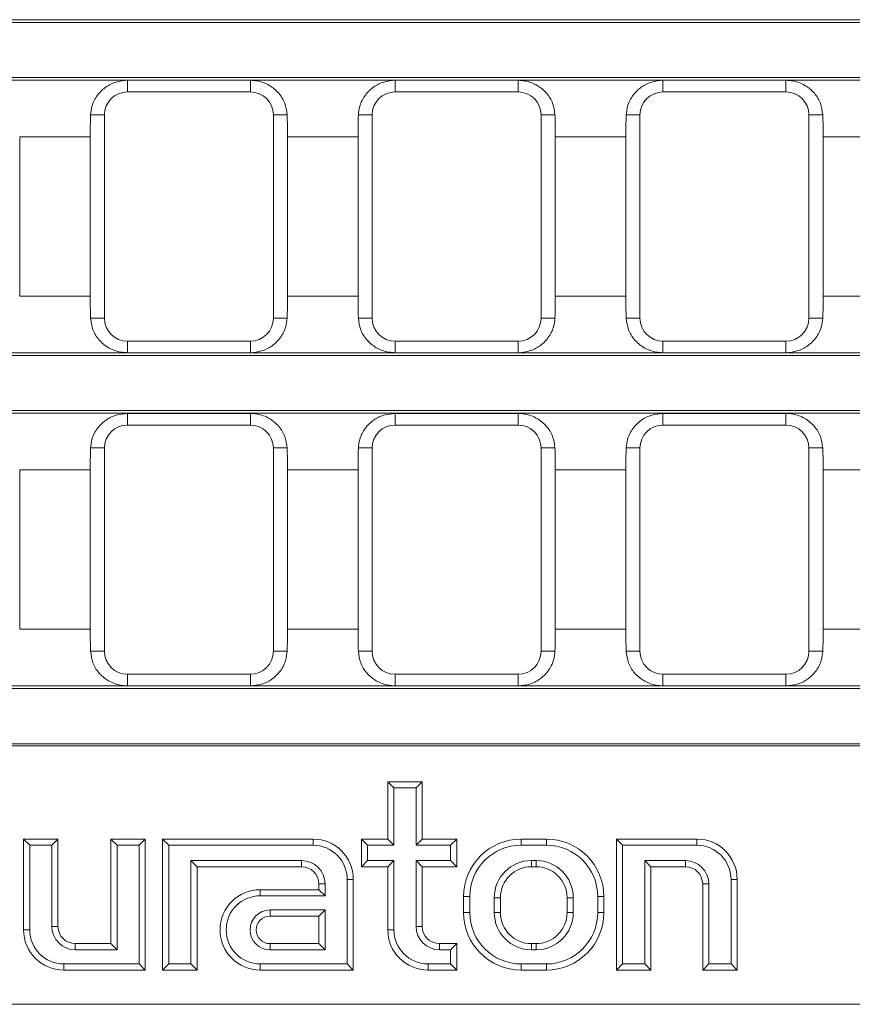
# Model space of a CAD drawing. Units: millimetres. Extents: x 7 to 413, y 7 to 290.
# Drawn here: x 211 to 226, y 43 to 60 of the extents above; entities that cross this region are included whole.
import ezdxf

# ---------------------------------------------------------------- set-up
doc = ezdxf.new("R2010")
doc.units = ezdxf.units.MM

msp = doc.modelspace()

# ---------------------------------------------------------------- linework, layer by layer
at = {"color": 7, "linetype": 'Continuous', "lineweight": 15}
for p, q in [((178.399, 60.103), (277.597, 60.103)), ((178.445, 60.056), (277.551, 60.056)), ((178.399, 59.05), (277.597, 59.05)), ((178.445, 59.096), (277.551, 59.096)), ((215.086, 59.047), (212.946, 59.047)), ((219.746, 59.047), (217.606, 59.047)), ((224.407, 59.047), (222.267, 59.047)), ((215.086, 58.846), (212.946, 58.846)), ((219.746, 58.846), (217.606, 58.846)), ((224.407, 58.846), (222.267, 58.846)), ((212.546, 58.446), (212.546, 54.906)), ((215.486, 54.906), (215.486, 58.446)), ((217.206, 58.446), (217.206, 54.906)), ((220.146, 54.906), (220.146, 58.446)), ((221.867, 58.446), (221.867, 54.906)), ((224.807, 54.906), (224.807, 58.446)), ((211.072, 55.289), (211.072, 58.064)), ((212.299, 58.064), (212.299, 55.289)), ((215.732, 55.289), (215.732, 58.064)), ((216.96, 58.064), (216.96, 55.289)), ((220.393, 55.289), (220.393, 58.064)), ((221.621, 58.064), (221.621, 55.289)), ((225.054, 55.289), (225.054, 58.064)), ((212.946, 54.506), (215.086, 54.506)), ((217.606, 54.506), (219.746, 54.506)), ((222.267, 54.506), (224.407, 54.506)), ((178.399, 54.303), (277.597, 54.303)), ((178.445, 54.256), (277.551, 54.256)), ((212.946, 54.305), (215.086, 54.305)), ((217.606, 54.305), (219.746, 54.305)), ((222.267, 54.305), (224.407, 54.305)), ((178.399, 53.25), (277.597, 53.25)), ((178.445, 53.296), (277.551, 53.296)), ((215.086, 53.247), (212.946, 53.247)), ((219.746, 53.247), (217.606, 53.247)), ((224.407, 53.247), (222.267, 53.247)), ((215.086, 53.046), (212.946, 53.046)), ((219.746, 53.046), (217.606, 53.046)), ((224.407, 53.046), (222.267, 53.046)), ((212.546, 52.646), (212.546, 49.106)), ((215.486, 49.106), (215.486, 52.646)), ((217.206, 52.646), (217.206, 49.106)), ((220.146, 49.106), (220.146, 52.646)), ((221.867, 52.646), (221.867, 49.106)), ((224.807, 49.106), (224.807, 52.646)), ((211.072, 49.489), (211.072, 52.264)), ((212.299, 52.264), (212.299, 49.489)), ((215.732, 49.489), (215.732, 52.264)), ((216.96, 52.264), (216.96, 49.489)), ((220.393, 49.489), (220.393, 52.264)), ((221.621, 52.264), (221.621, 49.489)), ((225.054, 49.489), (225.054, 52.264)), ((212.946, 48.706), (215.086, 48.706)), ((217.606, 48.706), (219.746, 48.706)), ((222.267, 48.706), (224.407, 48.706)), ((178.399, 48.503), (277.597, 48.503)), ((178.445, 48.456), (277.551, 48.456)), ((212.946, 48.505), (215.086, 48.505)), ((217.606, 48.505), (219.746, 48.505)), ((222.267, 48.505), (224.407, 48.505)), ((178.445, 47.496), (277.551, 47.496)), ((178.41, 47.461), (277.587, 47.461)), ((217.585, 46.729), (217.478, 46.836)), ((217.478, 46.836), (217.478, 45.836)), ((218.078, 46.836), (217.478, 46.836)), ((217.971, 46.729), (218.078, 46.836)), ((218.078, 45.836), (218.078, 46.836)), ((217.585, 46.729), (217.585, 45.729)), ((217.971, 46.729), (217.585, 46.729)), ((217.971, 45.729), (217.971, 46.729)), ((211.245, 45.729), (211.138, 45.836)), ((211.738, 45.836), (211.138, 45.836)), ((211.138, 45.836), (211.138, 44.256)), ((211.631, 45.729), (211.738, 45.836)), ((211.738, 44.316), (211.738, 45.836)), ((212.765, 45.729), (212.658, 45.836)), ((212.658, 45.836), (212.658, 44.016)), ((213.258, 45.836), (212.658, 45.836)), ((213.151, 45.729), (213.258, 45.836)), ((213.258, 43.556), (213.258, 45.836)), ((213.665, 45.729), (213.558, 45.836)), ((216.178, 45.836), (213.558, 45.836)), ((213.558, 45.836), (213.558, 43.556)), ((217.125, 45.729), (217.018, 45.836)), ((217.478, 45.836), (217.018, 45.836)), ((217.018, 45.836), (217.018, 45.356)), ((217.585, 45.729), (217.478, 45.836)), ((217.971, 45.729), (218.078, 45.836)), ((218.678, 45.836), (218.078, 45.836)), ((218.571, 45.729), (218.678, 45.836)), ((218.678, 45.356), (218.678, 45.836)), ((220.238, 45.836), (219.798, 45.836)), ((221.565, 45.729), (221.458, 45.836)), ((221.458, 45.836), (221.458, 43.556)), ((222.858, 45.836), (221.458, 45.836)), ((211.631, 45.729), (211.245, 45.729)), ((211.245, 45.729), (211.245, 44.256)), ((211.631, 44.316), (211.631, 45.729)), ((212.765, 45.729), (212.765, 43.909)), ((213.151, 45.729), (212.765, 45.729)), ((213.151, 43.663), (213.151, 45.729)), ((216.178, 45.729), (213.665, 45.729)), ((213.665, 45.729), (213.665, 43.663)), ((217.125, 45.729), (217.125, 45.463)), ((217.585, 45.729), (217.125, 45.729)), ((218.571, 45.729), (217.971, 45.729)), ((218.571, 45.463), (218.571, 45.729)), ((220.238, 45.729), (219.798, 45.729)), ((221.565, 45.729), (221.565, 43.663)), ((222.858, 45.729), (221.565, 45.729)), ((214.051, 43.663), (214.051, 45.463)), ((214.051, 45.463), (215.978, 45.463)), ((214.051, 45.463), (214.158, 45.356)), ((217.125, 45.463), (217.018, 45.356)), ((217.125, 45.463), (217.585, 45.463)), ((217.585, 45.463), (217.478, 45.356)), ((217.585, 45.463), (217.585, 44.256)), ((217.971, 45.463), (218.571, 45.463)), ((217.971, 44.316), (217.971, 45.463)), ((217.971, 45.463), (218.078, 45.356)), ((218.571, 45.463), (218.678, 45.356)), ((220.058, 45.463), (219.978, 45.463)), ((221.951, 45.463), (222.658, 45.463)), ((221.951, 43.663), (221.951, 45.463)), ((221.951, 45.463), (222.058, 45.356)), ((214.158, 45.356), (215.978, 45.356)), ((214.158, 43.556), (214.158, 45.356)), ((217.018, 45.356), (217.478, 45.356)), ((217.478, 45.356), (217.478, 44.256)), ((218.078, 45.356), (218.678, 45.356)), ((218.078, 44.316), (218.078, 45.356)), ((220.058, 45.356), (219.978, 45.356)), ((222.058, 43.556), (222.058, 45.356)), ((222.058, 45.356), (222.658, 45.356)), ((216.771, 43.663), (216.771, 45.136)), ((216.878, 43.556), (216.878, 45.136)), ((223.451, 43.663), (223.451, 45.136)), ((223.558, 43.556), (223.558, 45.136)), ((216.278, 44.956), (215.258, 44.956)), ((216.278, 45.056), (216.278, 44.956)), ((216.385, 44.849), (216.278, 44.956)), ((216.385, 45.056), (216.385, 44.849)), ((222.958, 45.056), (222.958, 43.556)), ((223.065, 45.056), (223.065, 43.663)), ((216.385, 44.849), (215.258, 44.849)), ((218.798, 44.836), (218.798, 44.556)), ((218.905, 44.836), (218.905, 44.556)), ((219.331, 44.816), (219.331, 44.556)), ((219.438, 44.816), (219.438, 44.556)), ((220.598, 44.556), (220.598, 44.816)), ((220.705, 44.556), (220.705, 44.816)), ((221.131, 44.556), (221.131, 44.836)), ((221.238, 44.556), (221.238, 44.836)), ((216.385, 44.603), (215.428, 44.603)), ((216.385, 44.603), (216.278, 44.496)), ((216.385, 43.909), (216.385, 44.603)), ((216.278, 44.496), (215.428, 44.496)), ((216.278, 44.016), (216.278, 44.496)), ((212.658, 44.016), (212.038, 44.016)), ((212.765, 43.909), (212.038, 43.909)), ((212.765, 43.909), (212.658, 44.016)), ((215.428, 44.016), (216.278, 44.016)), ((215.428, 43.909), (216.385, 43.909)), ((216.385, 43.909), (216.278, 44.016)), ((218.678, 44.016), (218.378, 44.016)), ((218.571, 43.909), (218.378, 43.909)), ((218.571, 43.909), (218.678, 44.016)), ((218.571, 43.663), (218.571, 43.909)), ((218.678, 43.556), (218.678, 44.016)), ((219.978, 44.016), (220.058, 44.016)), ((219.978, 43.909), (220.058, 43.909)), ((211.838, 43.663), (213.151, 43.663)), ((211.838, 43.556), (213.258, 43.556)), ((213.151, 43.663), (213.258, 43.556)), ((213.665, 43.663), (213.558, 43.556)), ((213.558, 43.556), (214.158, 43.556)), ((213.665, 43.663), (214.051, 43.663)), ((214.051, 43.663), (214.158, 43.556)), ((215.258, 43.663), (216.771, 43.663)), ((215.258, 43.556), (216.878, 43.556)), ((216.771, 43.663), (216.878, 43.556)), ((218.178, 43.663), (218.571, 43.663)), ((218.178, 43.556), (218.678, 43.556)), ((218.571, 43.663), (218.678, 43.556)), ((219.798, 43.663), (220.238, 43.663)), ((219.798, 43.556), (220.238, 43.556)), ((221.565, 43.663), (221.458, 43.556)), ((221.458, 43.556), (222.058, 43.556)), ((221.565, 43.663), (221.951, 43.663)), ((221.951, 43.663), (222.058, 43.556)), ((223.065, 43.663), (222.958, 43.556)), ((222.958, 43.556), (223.558, 43.556)), ((223.065, 43.663), (223.451, 43.663)), ((223.451, 43.663), (223.558, 43.556)), ((178.41, 42.96), (277.587, 42.96))]:
    msp.add_line(p, q, dxfattribs=at)
at = {"color": 8, "linetype": 'Continuous', "lineweight": 0}
for p, q in [((212.946, 59.047), (212.946, 58.846)), ((215.086, 59.047), (215.086, 58.846)), ((217.606, 59.047), (217.606, 58.846)), ((219.746, 59.047), (219.746, 58.846)), ((222.267, 59.047), (222.267, 58.846)), ((224.407, 59.047), (224.407, 58.846)), ((212.305, 58.446), (212.546, 58.446)), ((215.726, 58.446), (215.486, 58.446)), ((216.966, 58.446), (217.206, 58.446)), ((220.387, 58.446), (220.146, 58.446)), ((221.627, 58.446), (221.867, 58.446)), ((225.048, 58.446), (224.807, 58.446)), ((211.072, 58.064), (212.299, 58.064)), ((215.732, 58.064), (216.96, 58.064)), ((220.393, 58.064), (221.621, 58.064)), ((225.054, 58.064), (226.281, 58.064)), ((211.072, 55.289), (212.299, 55.289)), ((215.732, 55.289), (216.96, 55.289)), ((220.393, 55.289), (221.621, 55.289)), ((225.054, 55.289), (226.281, 55.289)), ((212.305, 54.906), (212.546, 54.906)), ((215.726, 54.906), (215.486, 54.906)), ((216.966, 54.906), (217.206, 54.906)), ((220.387, 54.906), (220.146, 54.906)), ((221.627, 54.906), (221.867, 54.906)), ((225.048, 54.906), (224.807, 54.906)), ((212.946, 54.305), (212.946, 54.506)), ((215.086, 54.305), (215.086, 54.506)), ((217.606, 54.305), (217.606, 54.506)), ((219.746, 54.305), (219.746, 54.506)), ((222.267, 54.305), (222.267, 54.506)), ((224.407, 54.305), (224.407, 54.506)), ((212.946, 53.247), (212.946, 53.046)), ((215.086, 53.247), (215.086, 53.046)), ((217.606, 53.247), (217.606, 53.046)), ((219.746, 53.247), (219.746, 53.046)), ((222.267, 53.247), (222.267, 53.046)), ((224.407, 53.247), (224.407, 53.046)), ((212.305, 52.646), (212.546, 52.646)), ((215.726, 52.646), (215.486, 52.646)), ((216.966, 52.646), (217.206, 52.646)), ((220.387, 52.646), (220.146, 52.646)), ((221.627, 52.646), (221.867, 52.646)), ((225.048, 52.646), (224.807, 52.646)), ((211.072, 52.264), (212.299, 52.264)), ((215.732, 52.264), (216.96, 52.264)), ((220.393, 52.264), (221.621, 52.264)), ((225.054, 52.264), (226.281, 52.264)), ((211.072, 49.489), (212.299, 49.489)), ((215.732, 49.489), (216.96, 49.489)), ((220.393, 49.489), (221.621, 49.489)), ((225.054, 49.489), (226.281, 49.489)), ((212.305, 49.106), (212.546, 49.106)), ((215.726, 49.106), (215.486, 49.106)), ((216.966, 49.106), (217.206, 49.106)), ((220.387, 49.106), (220.146, 49.106)), ((221.627, 49.106), (221.867, 49.106)), ((225.048, 49.106), (224.807, 49.106)), ((212.946, 48.505), (212.946, 48.706)), ((215.086, 48.505), (215.086, 48.706)), ((217.606, 48.505), (217.606, 48.706)), ((219.746, 48.505), (219.746, 48.706)), ((222.267, 48.505), (222.267, 48.706)), ((224.407, 48.505), (224.407, 48.706)), ((216.178, 45.729), (216.178, 45.836)), ((219.798, 45.729), (219.798, 45.836)), ((220.238, 45.729), (220.238, 45.836)), ((222.858, 45.729), (222.858, 45.836)), ((215.978, 45.463), (215.978, 45.356)), ((219.978, 45.463), (219.978, 45.356)), ((220.058, 45.463), (220.058, 45.356)), ((222.658, 45.463), (222.658, 45.356)), ((216.771, 45.136), (216.878, 45.136)), ((223.451, 45.136), (223.558, 45.136)), ((215.258, 44.849), (215.258, 44.956)), ((216.385, 45.056), (216.278, 45.056)), ((223.065, 45.056), (222.958, 45.056)), ((218.905, 44.836), (218.798, 44.836)), ((219.331, 44.816), (219.438, 44.816)), ((220.705, 44.816), (220.598, 44.816)), ((221.131, 44.836), (221.238, 44.836)), ((215.428, 44.603), (215.428, 44.496)), ((218.905, 44.556), (218.798, 44.556)), ((219.331, 44.556), (219.438, 44.556)), ((220.705, 44.556), (220.598, 44.556)), ((221.131, 44.556), (221.238, 44.556)), ((211.245, 44.256), (211.138, 44.256)), ((211.631, 44.316), (211.738, 44.316)), ((217.585, 44.256), (217.478, 44.256)), ((217.971, 44.316), (218.078, 44.316)), ((212.038, 43.909), (212.038, 44.016)), ((215.428, 43.909), (215.428, 44.016)), ((218.378, 43.909), (218.378, 44.016)), ((219.978, 43.909), (219.978, 44.016)), ((220.058, 43.909), (220.058, 44.016)), ((211.838, 43.663), (211.838, 43.556)), ((215.258, 43.663), (215.258, 43.556)), ((218.178, 43.663), (218.178, 43.556)), ((219.798, 43.663), (219.798, 43.556)), ((220.238, 43.663), (220.238, 43.556))]:
    msp.add_line(p, q, dxfattribs=at)
at = {"color": 7, "linetype": 'Continuous', "lineweight": 15}
for centre, radius, start, end in [((212.946, 58.446), 0.4, 90, 180), ((215.086, 58.446), 0.4, 0, 90), ((217.606, 58.446), 0.4, 90, 180), ((219.746, 58.446), 0.4, 0, 90), ((222.267, 58.446), 0.4, 90, 180), ((224.407, 58.446), 0.4, 0, 90), ((212.946, 54.906), 0.4, 180, 270), ((215.086, 54.906), 0.4, 270, 0), ((217.606, 54.906), 0.4, 180, 270), ((219.746, 54.906), 0.4, 270, 0), ((222.267, 54.906), 0.4, 180, 270), ((224.407, 54.906), 0.4, 270, 0), ((212.946, 52.646), 0.4, 90, 180), ((215.086, 52.646), 0.4, 0, 90), ((217.606, 52.646), 0.4, 90, 180), ((219.746, 52.646), 0.4, 0, 90), ((222.267, 52.646), 0.4, 90, 180), ((224.407, 52.646), 0.4, 0, 90), ((212.946, 49.106), 0.4, 180, 270), ((215.086, 49.106), 0.4, 270, 0), ((217.606, 49.106), 0.4, 180, 270), ((219.746, 49.106), 0.4, 270, 0), ((222.267, 49.106), 0.4, 180, 270), ((224.407, 49.106), 0.4, 270, 0), ((216.178, 45.136), 0.7, 0, 90), ((219.798, 44.836), 1, 90, 180), ((220.238, 44.836), 1, 0, 90), ((222.858, 45.136), 0.7, 0, 90), ((216.178, 45.136), 0.593, 0, 90), ((219.798, 44.836), 0.893, 90, 180), ((220.238, 44.836), 0.893, 0, 90), ((222.858, 45.136), 0.593, 0, 90), ((215.978, 45.056), 0.407, 0, 90), ((219.978, 44.816), 0.647, 90, 180), ((220.058, 44.816), 0.647, 0, 90), ((222.658, 45.056), 0.407, 0, 90), ((215.978, 45.056), 0.3, 0, 90), ((219.978, 44.816), 0.54, 90, 180), ((220.058, 44.816), 0.54, 0, 90), ((222.658, 45.056), 0.3, 0, 90), ((215.258, 44.256), 0.7, 90, 270), ((215.258, 44.256), 0.593, 90, 270), ((215.428, 44.256), 0.347, 90, 270), ((215.428, 44.256), 0.24, 90, 270), ((219.798, 44.556), 1, 180, 270), ((219.798, 44.556), 0.893, 180, 270), ((219.978, 44.556), 0.647, 180, 270), ((219.978, 44.556), 0.54, 180, 270), ((220.058, 44.556), 0.647, 270, 0), ((220.058, 44.556), 0.54, 270, 0), ((220.238, 44.556), 0.893, 270, 0), ((220.238, 44.556), 1, 270, 0), ((211.838, 44.256), 0.7, 180, 270), ((211.838, 44.256), 0.593, 180, 270), ((212.038, 44.316), 0.407, 180, 270), ((212.038, 44.316), 0.3, 180, 270), ((218.178, 44.256), 0.7, 180, 270), ((218.178, 44.256), 0.593, 180, 270), ((218.378, 44.316), 0.407, 180, 270), ((218.378, 44.316), 0.3, 180, 270)]:
    msp.add_arc(centre, radius, start, end, dxfattribs=at)
for centre, start_param, end_param in [((212.651, 58.064), 1.378345, 1.570796), ((215.38, 58.064), 4.712389, 4.904841), ((217.312, 58.064), 1.378345, 1.570796), ((220.041, 58.064), 4.712389, 4.904841), ((221.973, 58.064), 1.378345, 1.570796), ((224.702, 58.064), 4.712389, 4.904841), ((212.651, 55.289), 1.570796, 1.763248), ((215.38, 55.289), 4.519937, 4.712389), ((217.312, 55.289), 1.570796, 1.763248), ((220.041, 55.289), 4.519937, 4.712389), ((221.973, 55.289), 1.570796, 1.763248), ((224.702, 55.289), 4.519937, 4.712389), ((212.651, 52.264), 1.378345, 1.570796), ((215.38, 52.264), 4.712389, 4.904841), ((217.312, 52.264), 1.378345, 1.570796), ((220.041, 52.264), 4.712389, 4.904841), ((221.973, 52.264), 1.378345, 1.570796), ((224.702, 52.264), 4.712389, 4.904841), ((212.651, 49.489), 1.570796, 1.763248), ((215.38, 49.489), 4.519937, 4.712389), ((217.312, 49.489), 1.570796, 1.763248), ((220.041, 49.489), 4.519937, 4.712389), ((221.973, 49.489), 1.570796, 1.763248), ((224.702, 49.489), 4.519937, 4.712389)]:
    msp.add_ellipse(centre, major_axis=(0, 2), ratio=0.176327, start_param=start_param, end_param=end_param, dxfattribs=at)
for points, knots in [([(212.946, 59.047), (212.879, 59.042), (212.745, 59.03), (212.564, 58.937), (212.415, 58.794), (212.324, 58.62), (212.311, 58.496), (212.305, 58.446)], [0, 0, 0, 0, 0.200483, 0.400552, 0.615758, 0.846052, 1, 1, 1, 1]), ([(215.726, 58.446), (215.717, 58.515), (215.698, 58.653), (215.585, 58.832), (215.421, 58.97), (215.241, 59.039), (215.125, 59.045), (215.086, 59.047)], [0, 0, 0, 0, 0.213014, 0.425583, 0.652072, 0.881112, 1, 1, 1, 1]), ([(217.606, 59.047), (217.54, 59.042), (217.406, 59.03), (217.224, 58.937), (217.076, 58.794), (216.985, 58.62), (216.972, 58.496), (216.966, 58.446)], [0, 0, 0, 0, 0.2004833, 0.4005517, 0.615758, 0.8460523, 1, 1, 1, 1]), ([(220.387, 58.446), (220.377, 58.515), (220.359, 58.653), (220.246, 58.832), (220.082, 58.97), (219.901, 59.039), (219.786, 59.045), (219.746, 59.047)], [0, 0, 0, 0, 0.213014, 0.425583, 0.652072, 0.881112, 1, 1, 1, 1]), ([(222.267, 59.047), (222.201, 59.042), (222.067, 59.03), (221.885, 58.937), (221.737, 58.794), (221.646, 58.62), (221.632, 58.496), (221.627, 58.446)], [0, 0, 0, 0, 0.200483, 0.400552, 0.615758, 0.846052, 1, 1, 1, 1]), ([(225.048, 58.446), (225.038, 58.515), (225.02, 58.653), (224.907, 58.832), (224.743, 58.97), (224.562, 59.039), (224.447, 59.045), (224.407, 59.047)], [0, 0, 0, 0, 0.213014, 0.425583, 0.652072, 0.881112, 1, 1, 1, 1]), ([(212.305, 54.906), (212.315, 54.837), (212.333, 54.7), (212.446, 54.52), (212.61, 54.382), (212.791, 54.313), (212.906, 54.307), (212.946, 54.305)], [0, 0, 0, 0, 0.213014, 0.425583, 0.652072, 0.881112, 1, 1, 1, 1]), ([(215.086, 54.305), (215.152, 54.311), (215.286, 54.323), (215.468, 54.415), (215.616, 54.558), (215.707, 54.732), (215.72, 54.856), (215.726, 54.906)], [0, 0, 0, 0, 0.200483, 0.400552, 0.615758, 0.846052, 1, 1, 1, 1]), ([(216.966, 54.906), (216.976, 54.837), (216.994, 54.7), (217.107, 54.52), (217.271, 54.382), (217.452, 54.313), (217.567, 54.307), (217.606, 54.305)], [0, 0, 0, 0, 0.213014, 0.425583, 0.652072, 0.881112, 1, 1, 1, 1]), ([(219.746, 54.305), (219.813, 54.311), (219.947, 54.323), (220.128, 54.415), (220.277, 54.558), (220.368, 54.732), (220.381, 54.856), (220.387, 54.906)], [0, 0, 0, 0, 0.200483, 0.400552, 0.615758, 0.846052, 1, 1, 1, 1]), ([(221.627, 54.906), (221.636, 54.837), (221.655, 54.7), (221.768, 54.52), (221.932, 54.382), (222.112, 54.313), (222.228, 54.307), (222.267, 54.305)], [0, 0, 0, 0, 0.213014, 0.425583, 0.652072, 0.881112, 1, 1, 1, 1]), ([(224.407, 54.305), (224.474, 54.311), (224.608, 54.323), (224.789, 54.415), (224.938, 54.558), (225.029, 54.732), (225.042, 54.856), (225.048, 54.906)], [0, 0, 0, 0, 0.200483, 0.400552, 0.615758, 0.846052, 1, 1, 1, 1]), ([(212.946, 53.247), (212.879, 53.242), (212.745, 53.23), (212.564, 53.137), (212.415, 52.994), (212.324, 52.82), (212.311, 52.696), (212.305, 52.646)], [0, 0, 0, 0, 0.200483, 0.400552, 0.615758, 0.846052, 1, 1, 1, 1]), ([(215.726, 52.646), (215.717, 52.715), (215.698, 52.853), (215.585, 53.032), (215.421, 53.17), (215.241, 53.239), (215.125, 53.245), (215.086, 53.247)], [0, 0, 0, 0, 0.213014, 0.425583, 0.652072, 0.881112, 1, 1, 1, 1]), ([(217.606, 53.247), (217.54, 53.242), (217.406, 53.23), (217.224, 53.137), (217.076, 52.994), (216.985, 52.82), (216.972, 52.696), (216.966, 52.646)], [0, 0, 0, 0, 0.200483, 0.400552, 0.615758, 0.846052, 1, 1, 1, 1]), ([(220.387, 52.646), (220.377, 52.715), (220.359, 52.853), (220.246, 53.032), (220.082, 53.17), (219.901, 53.239), (219.786, 53.245), (219.746, 53.247)], [0, 0, 0, 0, 0.2130144, 0.4255831, 0.6520725, 0.8811122, 1, 1, 1, 1]), ([(222.267, 53.247), (222.201, 53.242), (222.067, 53.23), (221.885, 53.137), (221.737, 52.994), (221.646, 52.82), (221.632, 52.696), (221.627, 52.646)], [0, 0, 0, 0, 0.200483, 0.400552, 0.615758, 0.846052, 1, 1, 1, 1]), ([(225.048, 52.646), (225.038, 52.715), (225.02, 52.853), (224.907, 53.032), (224.743, 53.17), (224.562, 53.239), (224.447, 53.245), (224.407, 53.247)], [0, 0, 0, 0, 0.2130144, 0.4255831, 0.6520725, 0.8811122, 1, 1, 1, 1]), ([(212.305, 49.106), (212.315, 49.037), (212.333, 48.9), (212.446, 48.72), (212.61, 48.582), (212.791, 48.513), (212.906, 48.507), (212.946, 48.505)], [0, 0, 0, 0, 0.213014, 0.425583, 0.652072, 0.881112, 1, 1, 1, 1]), ([(215.086, 48.505), (215.152, 48.511), (215.286, 48.523), (215.468, 48.615), (215.616, 48.758), (215.707, 48.932), (215.72, 49.056), (215.726, 49.106)], [0, 0, 0, 0, 0.200483, 0.400552, 0.615758, 0.846052, 1, 1, 1, 1]), ([(216.966, 49.106), (216.976, 49.037), (216.994, 48.9), (217.107, 48.72), (217.271, 48.582), (217.452, 48.513), (217.567, 48.507), (217.606, 48.505)], [0, 0, 0, 0, 0.213014, 0.425583, 0.652072, 0.881112, 1, 1, 1, 1]), ([(219.746, 48.505), (219.813, 48.511), (219.947, 48.523), (220.128, 48.615), (220.277, 48.758), (220.368, 48.932), (220.381, 49.056), (220.387, 49.106)], [0, 0, 0, 0, 0.200483, 0.400552, 0.615758, 0.846052, 1, 1, 1, 1]), ([(221.627, 49.106), (221.636, 49.037), (221.655, 48.9), (221.768, 48.72), (221.932, 48.582), (222.112, 48.513), (222.228, 48.507), (222.267, 48.505)], [0, 0, 0, 0, 0.213014, 0.425583, 0.652072, 0.881112, 1, 1, 1, 1]), ([(224.407, 48.505), (224.474, 48.511), (224.608, 48.523), (224.789, 48.615), (224.938, 48.758), (225.029, 48.932), (225.042, 49.056), (225.048, 49.106)], [0, 0, 0, 0, 0.200483, 0.400552, 0.615758, 0.846052, 1, 1, 1, 1])]:
    msp.add_open_spline(points, degree=3, knots=knots, dxfattribs=at)

doc.saveas('drawing.dxf')
